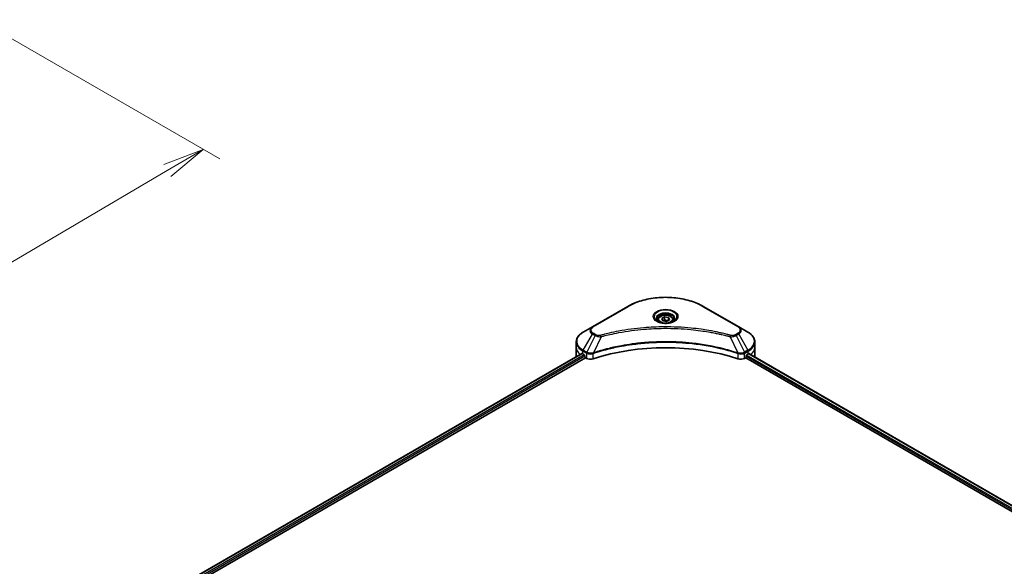
# Model space of a CAD drawing. Units: millimetres. Extents: x 72 to 10299, y 40 to 1726.
# Drawn here: x 669 to 963, y 837 to 1000 of the extents above; entities that cross this region are included whole.
import ezdxf

# ---------------------------------------------------------------- set-up
doc = ezdxf.new("R2010")
doc.units = ezdxf.units.MM
doc.header["$LTSCALE"] = 5
doc.layers.get('Defpoints').update_dxf_attribs({"lineweight": 25})
for name, color, linetype, lineweight in [('Dimension (ISO)', 7, 'Continuous', 18), ('Visible (ISO)', 7, 'Continuous', 35), ('Visible Narrow (ISO)', 7, 'Continuous', 25)]:
    doc.layers.add(name, color=color, linetype=linetype, lineweight=lineweight)
doc.styles.add('Note Text (TK)', font='MS PGothic.ttf')
doc.dimstyles.new('Default - Method 1b (TK)', dxfattribs={"dimscale": 5, "dimtxt": 2.5, "dimasz": 2.5, "dimexe": 1, "dimexo": 1.5, "dimgap": 1, "dimtad": 1, "dimdsep": 46, "dimtxsty": 'Note Text (TK)', "dimblk": 'OPEN', "dimcen": 0.09, "dimdle": 5, "dimclrd": 100, "dimclre": 100, "dimclrt": 7, "dimadec": 1, "dimazin": 1, "dimtfac": 1, "dimtmove": 0, "dimatfit": 3, "dimldrblk": 'OPEN', "dimfxl": 1, "dimtolj": 1, "dimlwd": -1, "dimlwe": -1, "dimarcsym": 0})

# ---------------------------------------------------------------- blocks, each defined once
blk = doc.blocks.new('_Open')
at = {"color": 0, "linetype": 'ByBlock', "lineweight": -2}
for p, q in [((-1, 0.167), (0, 0)), ((-1, -0.167), (0, 0)), ((0, 0), (-1, 0))]:
    blk.add_line(p, q, dxfattribs=at)
blk = doc.blocks.new('*D17')
at = {"layer": 'Defpoints', "color": 0}
for p in [(656.67, 1000.46), (469.41, 902.09), (546.58, 857.53)]:
    blk.add_point(p, dxfattribs=at)
at = {"layer": 'Dimension (ISO)', "color": 100}
for p, q in [((664.14, 996.14), (728.82, 958.8)), ((713.07, 955.34), (557.36, 863.86)), ((476.87, 897.77), (551.56, 854.65))]:
    blk.add_line(p, q, dxfattribs=at)
at = {"layer": 'Dimension (ISO)', "color": 100, "xscale": 12.5, "yscale": 12.5, "zscale": 12.5}
for p, rotation in [((723.84, 961.67), 30.43459957505163), ((546.58, 857.53), 210.4345995750517)]:
    blk.add_blockref('_Open', p, dxfattribs=dict(at, rotation=rotation))
at = {"layer": 'Dimension (ISO)', "color": 7, "insert": (622.47, 913.83), "char_height": 12.5, "attachment_point": 4, "rotation": 30.4346, "style": 'Note Text (TK)'}
blk.add_mtext('\\A1;{\\Q-29.565;\\W0.820;\\H0.816x;308}', dxfattribs=at)

msp = doc.modelspace()

# ---------------------------------------------------------------- linework, layer by layer
at = {"layer": 'Visible (ISO)'}
for p, q in [((850.8635, 914.7303), (840.2569, 908.6066)), ((884.0344, 908.6066), (873.4278, 914.7303)), ((859.854, 910.6977), (859.854, 910.181)), ((860.9839, 911.0815), (861.8344, 911.5726)), ((861.2952, 910.4107), (860.9839, 911.0815)), ((862.457, 910.231), (861.2952, 910.4107)), ((861.8344, 911.5726), (862.9962, 911.3928)), ((861.8344, 910.688), (861.8344, 911.5726)), ((863.3075, 910.7221), (862.457, 910.231)), ((862.9962, 911.3928), (863.3075, 910.7221)), ((862.9962, 911.3928), (862.9962, 910.5423)), ((864.4373, 910.6977), (864.4373, 910.181)), ((840.2569, 908.6066), (837.4832, 907.0052)), ((886.8081, 907.0052), (884.0344, 908.6066)), ((835.4443, 902.5327), (835.4443, 904.0928)), ((835.4443, 899.811), (835.4443, 902.5327)), ((888.847, 902.5327), (888.847, 904.0928)), ((888.847, 899.811), (888.847, 902.5327)), ((715.4306, 830.4033), (837.0722, 900.6331)), ((716.4079, 829.0735), (838.163, 899.3688)), ((837.3969, 900.4915), (837.8094, 900.2533)), ((837.9862, 899.9471), (837.9862, 899.675)), ((838.163, 899.3688), (838.4849, 899.1829)), ((885.8064, 899.1829), (886.1284, 899.3688)), ((886.1284, 899.3688), (1084.4867, 784.8466)), ((886.3052, 899.675), (886.3052, 899.9471)), ((886.4819, 900.2533), (886.8944, 900.4915)), ((887.0587, 900.5897), (1085.3461, 786.1084))]:
    msp.add_line(p, q, dxfattribs=at)
for centre, major_axis, ratio, start_param, end_param in [((862.1457, 877.3574), (43.3333, 0), 0.57735027, 1.04765332, 2.09393933), ((842.111, 899.811), (-6.6667, 0), 0.57735027, 0, 0.03015059), ((842.111, 903.2131), (6.6667, 0), 0.57735027, 3.88203974, 3.92699082), ((837.8094, 900.0492), (-0.125, 0.2165), 0.57735027, 3.92699082, 5.49778714), ((838.163, 899.5729), (-0.125, 0.2165), 0.57735027, 0.78539816, 2.35619449), ((839.6634, 899.8633), (1.6667, 0), 0.57735027, 3.92699082, 5.23553198), ((884.6279, 899.8633), (1.6667, 0), 0.57735027, 4.18924598, 5.49778714), ((886.1284, 899.5729), (-0.125, -0.2165), 0.57735027, 0.78539816, 2.35619449), ((886.4819, 900.0492), (-0.125, -0.2165), 0.57735027, 3.92699082, 5.49778714), ((882.1804, 903.2131), (6.6667, 0), 0.57735027, 5.49778714, 5.54273822), ((882.1804, 903.6214), (-6.6568, 4.6538), 0.07779162, 3.81387335, 3.90751018), ((882.1804, 903.6214), (-6.6568, 4.6538), 0.07779162, 3.78235601, 3.81387335), ((882.1804, 899.811), (6.6667, 0), 0.57735027, 6.21923029, 6.28318531)]:
    msp.add_ellipse(centre, major_axis=major_axis, ratio=ratio, start_param=start_param, end_param=end_param, dxfattribs=at)
for points, knots in [([(850.8635, 914.7303), (852.0559, 915.4187), (853.429, 915.9939), (856.4075, 916.8701), (858.0126, 917.1709), (861.3032, 917.4718), (862.9882, 917.4718), (866.2788, 917.1709), (867.8838, 916.8701), (870.8624, 915.9939), (872.2355, 915.4187), (873.4278, 914.7303)], [3.14159265, 3.14159265, 3.14159265, 3.14159265, 3.45575192, 3.45575192, 3.76991118, 3.76991118, 4.08407045, 4.08407045, 4.39822972, 4.39822972, 4.71238898, 4.71238898, 4.71238898, 4.71238898]), ([(859.9575, 910.1018), (859.9294, 910.1219), (859.9025, 910.1422), (859.798, 910.2252), (859.7303, 910.2894), (859.6171, 910.4177), (859.5717, 910.4816), (859.5017, 910.606), (859.477, 910.6664), (859.4449, 910.7835), (859.4373, 910.8403), (859.4373, 910.897)], [1.676424822, 1.676424822, 1.676424822, 1.676424822, 1.727875959, 1.727875959, 1.884955592, 1.884955592, 2.042035225, 2.042035225, 2.199114858, 2.199114858, 2.35619449, 2.35619449, 2.35619449, 2.35619449]), ([(859.854, 910.6977), (859.854, 910.8405), (859.8877, 910.9827), (860.017, 911.2569), (860.117, 911.3873), (860.3807, 911.6325), (860.5512, 911.7437), (860.9416, 911.9287), (861.1631, 912.0011), (861.6292, 912.0989), (861.8736, 912.1246), (862.3623, 912.1281), (862.6064, 912.1062), (863.0732, 912.0162), (863.2956, 911.9481), (863.6983, 911.7684), (863.8784, 911.6565), (864.1706, 911.3957), (864.2849, 911.2469), (864.4089, 910.96), (864.4373, 910.829), (864.4373, 910.6977)], [5.49778714, 5.49778714, 5.49778714, 5.49778714, 5.76358151, 5.76358151, 6.05320602, 6.05320602, 6.38130093, 6.38130093, 6.7200118, 6.7200118, 7.05614499, 7.05614499, 7.3907044, 7.3907044, 7.72661984, 7.72661984, 8.06527209, 8.06527209, 8.39487174, 8.39487174, 8.6393798, 8.6393798, 8.6393798, 8.6393798]), ([(864.854, 910.897), (864.854, 910.8403), (864.8464, 910.7835), (864.8143, 910.6664), (864.7896, 910.606), (864.7196, 910.4816), (864.6742, 910.4177), (864.5611, 910.2894), (864.4933, 910.2252), (864.3889, 910.1422), (864.3619, 910.1219), (864.3339, 910.1018)], [5.497787144, 5.497787144, 5.497787144, 5.497787144, 5.654866776, 5.654866776, 5.811946409, 5.811946409, 5.969026042, 5.969026042, 6.126105674, 6.126105674, 6.177556812, 6.177556812, 6.177556812, 6.177556812]), ([(859.7276, 910.2226), (859.9581, 910.0895), (860.2304, 909.9727), (860.8343, 909.7883), (861.1664, 909.7212), (861.8563, 909.6469), (862.2142, 909.6404), (862.9155, 909.6896), (863.2588, 909.7454), (863.8915, 909.9114), (864.1812, 910.0211), (864.4761, 910.1734), (864.5206, 910.1977), (864.5637, 910.2226)], [4.71238898, 4.71238898, 4.71238898, 4.71238898, 5.01119213, 5.01119213, 5.31351931, 5.31351931, 5.61874121, 5.61874121, 5.92425149, 5.92425149, 6.22732827, 6.22732827, 6.28318531, 6.28318531, 6.28318531, 6.28318531]), ([(837.4832, 907.0052), (837.2355, 906.8622), (837.0053, 906.7068), (836.5856, 906.3733), (836.3961, 906.1951), (836.0635, 905.8183), (835.9205, 905.6196), (835.6871, 905.2049), (835.5968, 904.9889), (835.4754, 904.5462), (835.4443, 904.3195), (835.4443, 904.0928)], [3.141592654, 3.141592654, 3.141592654, 3.141592654, 3.298672286, 3.298672286, 3.455751919, 3.455751919, 3.612831552, 3.612831552, 3.769911184, 3.769911184, 3.926990817, 3.926990817, 3.926990817, 3.926990817]), ([(888.847, 904.0928), (888.847, 904.3195), (888.816, 904.5462), (888.6945, 904.9889), (888.6043, 905.2049), (888.3709, 905.6196), (888.2278, 905.8183), (887.8953, 906.1951), (887.7058, 906.3733), (887.2861, 906.7068), (887.0559, 906.8622), (886.8081, 907.0052)], [0.785398163, 0.785398163, 0.785398163, 0.785398163, 0.942477796, 0.942477796, 1.099557429, 1.099557429, 1.256637061, 1.256637061, 1.413716694, 1.413716694, 1.570796327, 1.570796327, 1.570796327, 1.570796327]), ([(837.1899, 900.6165), (837.1687, 900.6299), (837.1462, 900.6392), (837.1053, 900.645), (837.0867, 900.6415), (837.0722, 900.6331)], [0.1356732242, 0.1356732242, 0.1356732242, 0.1356732242, 0.1469944231, 0.1469944231, 0.1583046754, 0.1583046754, 0.1583046754, 0.1583046754]), ([(887.2292, 900.6261), (887.226, 900.6288), (887.2227, 900.6311), (887.2047, 900.6415), (887.1861, 900.645), (887.1451, 900.6392), (887.1227, 900.6299), (887.1015, 900.6165)], [0.1103900742, 0.1103900742, 0.1103900742, 0.1103900742, 0.1130634845, 0.1130634845, 0.1243846834, 0.1243846834, 0.1357058823, 0.1357058823, 0.1357058823, 0.1357058823])]:
    msp.add_open_spline(points, degree=3, knots=knots, dxfattribs=at)
for points, weights in [([(861.8344, 910.688), (861.6256, 910.4979), (861.4446, 910.3876)], [1, 1.07039454817, 1.07672477615]), ([(862.928, 910.503), (862.389, 910.4669), (861.8344, 910.688)], [1.01523736139, 1.14666441016, 1])]:
    msp.add_rational_spline(points, weights, degree=2, dxfattribs=at)
at = {"layer": 'Visible Narrow (ISO)'}
for p, q in [((840.4653, 908.586), (851.0719, 914.7097)), ((873.2195, 914.7097), (883.8261, 908.586)), ((837.4832, 901.6615), (840.2569, 906.4657)), ((841.0448, 906.0108), (838.5622, 901.0386)), ((840.2569, 906.4657), (841.0448, 906.0108)), ((841.2532, 906.2307), (840.4653, 906.6856)), ((842.8576, 905.6585), (840.5377, 900.8177)), ((881.4337, 905.6585), (883.7536, 900.8177)), ((883.8261, 906.6856), (883.0382, 906.2307)), ((883.2465, 906.0108), (884.0344, 906.4657)), ((883.2465, 906.0108), (885.7292, 901.0386)), ((884.0344, 906.4657), (886.8081, 901.6615)), ((838.5622, 901.0386), (837.4832, 901.6615)), ((886.8081, 901.6615), (885.7292, 901.0386)), ((715.5038, 830.361), (837.1899, 900.6165)), ((837.8094, 900.2533), (716.0927, 829.9802)), ((716.312, 829.6985), (837.9862, 899.9471)), ((837.3969, 900.4915), (837.3969, 901.3712)), ((837.3969, 901.3712), (838.4759, 900.7482)), ((838.4849, 900.743), (838.4849, 899.1829)), ((840.4961, 899.0298), (840.4961, 900.667)), ((883.7952, 900.667), (883.7952, 899.0298)), ((885.8064, 899.1829), (885.8064, 900.743)), ((885.8155, 900.7482), (886.8944, 901.3712)), ((886.3052, 899.811), (1084.5347, 785.3632)), ((1084.7171, 785.6661), (886.3899, 900.1704)), ((886.8944, 900.4915), (886.8944, 901.3712)), ((886.9875, 900.5463), (1085.2729, 786.0661)), ((887.0867, 900.6072), (887.6142, 900.3027)), ((887.2082, 900.6383), (887.2292, 900.6261))]:
    msp.add_line(p, q, dxfattribs=at)
for centre, major_axis, ratio, start_param, end_param in [((862.1457, 908.3162), (15.6607, 0), 0.57735027, 0.78539816, 2.35619449), ((851.0719, 914.3695), (-0.2083, 0.3608), 0.57735027, 5.49778714, 6.28318531), ((862.1457, 911.6186), (-3.4196, 0), 0.57735027, 2.35619449, 7.06858347), ((873.2195, 914.3695), (0.2083, 0.3608), 0.57735027, 0, 0.78539816), ((862.1457, 911.1375), (2.8304, 0), 0.57735027, 5.59811367, 10.10984959), ((862.1457, 910.897), (-2.7083, 0), 0.57735027, 3.14159265, 6.28318531), ((862.1457, 910.6977), (-2.2917, 0), 0.57735027, 0, 0.56017967), ((862.1457, 910.6977), (2.2917, 0), 0.57735027, 5.72300564, 6.28318531), ((842.111, 907.5362), (-2.622, 0), 0.57735027, 5.49778714, 7.06858347), ((842.111, 907.6358), (-2.3274, 0), 0.57735027, 5.49778714, 7.06858347), ((840.4653, 908.2458), (-0.2083, 0.3608), 0.57735027, 5.49778714, 6.28318531), ((883.8261, 908.2458), (0.2083, 0.3608), 0.57735027, 0, 0.78539816), ((882.1804, 907.6358), (2.3274, 0), 0.57735027, 5.49778714, 7.06858347), ((882.1804, 907.5362), (2.622, 0), 0.57735027, 5.49778714, 7.06858347), ((842.111, 904.3334), (-6.5446, 0), 0.57735027, 5.49778714, 7.06858347), ((840.4653, 906.3454), (-0.2083, -0.3608), 0.57735027, 3.92699082, 4.71238898), ((841.2532, 905.8905), (-0.2083, -0.3608), 0.57735027, 3.92699082, 4.71238898), ((842.6931, 905.723), (0.1105, -0.4017), 0.35119009, 1.31403463, 2.47714191), ((881.5982, 905.723), (-0.1105, -0.4017), 0.35119009, 3.8060434, 4.96915068), ((883.0382, 905.8905), (0.2083, -0.3608), 0.57735027, 1.57079633, 2.35619449), ((883.8261, 906.3454), (0.2083, -0.3608), 0.57735027, 1.57079633, 2.35619449), ((882.1804, 904.3334), (6.5446, 0), 0.57735027, 5.49778714, 7.06858347), ((842.111, 904.0928), (-6.6667, 0), 0.57735027, 0, 0.78539816), ((842.111, 902.5327), (-6.6667, 0), 0.57735027, 0, 0.59884909), ((837.6916, 901.5413), (-0.2083, -0.3608), 0.57735027, 4.71238898, 5.49778714), ((886.5998, 901.5413), (-0.2083, 0.3608), 0.57735027, 3.92699082, 4.71238898), ((882.1804, 904.0928), (6.6667, 0), 0.57735027, 5.49778714, 6.28318531), ((882.1804, 902.5327), (6.6667, 0), 0.57735027, 5.66523522, 6.28318531), ((838.7705, 900.9183), (0.2083, 0.3608), 0.57735027, 1.57079633, 2.35619449), ((838.7796, 900.9131), (-0.2112, -0.3592), 0.57192456, 4.71650889, 5.50242059), ((840.2879, 900.8754), (-0.1769, 0.3772), 0.32125202, 3.98495359, 4.38504572), ((840.3425, 900.8975), (0.1311, -0.3955), 0.40712817, 0.88674396, 1.23511653), ((883.9488, 900.8975), (0.1311, 0.3955), 0.40712817, 1.90647612, 2.25484869), ((884.0034, 900.8754), (-0.1769, -0.3772), 0.32125202, 5.03973224, 5.43982437), ((885.5118, 900.9131), (-0.2112, 0.3592), 0.57192456, 3.92235737, 4.70826907), ((885.5209, 900.9183), (0.2083, -0.3608), 0.57735027, 0.78539816, 1.57079633)]:
    msp.add_ellipse(centre, major_axis=major_axis, ratio=ratio, start_param=start_param, end_param=end_param, dxfattribs=at)
for centre, major_axis in [((862.1457, 911.7183), (-3.7143, 0)), ((862.1457, 910.9018), (-2.0417, 0))]:
    msp.add_ellipse(centre, major_axis=major_axis, ratio=0.57735027, dxfattribs=at)
for points, knots in [([(881.5982, 906.0632), (881.5119, 906.087), (881.4255, 906.1106), (881.2331, 906.1627), (881.1271, 906.1911), (880.8664, 906.2603), (880.7115, 906.3008), (880.3544, 906.3927), (880.1519, 906.4439), (879.6847, 906.5595), (879.4195, 906.6234), (878.8073, 906.767), (878.4595, 906.8457), (877.6558, 907.0209), (877.1987, 907.1157), (876.1825, 907.3159), (875.622, 907.4193), (874.3049, 907.646), (873.5456, 907.7644), (871.7881, 908.0101), (870.7865, 908.1295), (868.4694, 908.3588), (867.1497, 908.455), (864.4197, 908.5838), (863.0086, 908.6121), (859.6066, 908.5883), (857.6166, 908.4982), (853.083, 908.1178), (850.5527, 907.7752), (847.151, 907.1326), (846.2204, 906.937), (844.6773, 906.5792), (844.0583, 906.4263), (843.2703, 906.2195), (843.0956, 906.1729), (842.8452, 906.1049), (842.7691, 906.0841), (842.6931, 906.0632)], [0, 0, 0, 0, 0.0344265, 0.0344265, 0.07650467, 0.07650467, 0.1377084, 0.1377084, 0.21727325, 0.21727325, 0.32070756, 0.32070756, 0.45517217, 0.45517217, 0.62997615, 0.62997615, 0.8417425, 0.8417425, 1.12477817, 1.12477817, 1.49272454, 1.49272454, 1.97105483, 1.97105483, 2.47873595, 2.47873595, 3.19579554, 3.19579554, 4.127973, 4.127973, 4.4843018, 4.4843018, 4.72660511, 4.72660511, 4.79590965, 4.79590965, 4.82621249, 4.82621249, 4.82621249, 4.82621249]), ([(842.8576, 905.6585), (842.9337, 905.6788), (843.0086, 905.6997), (843.2569, 905.7668), (843.4302, 905.8128), (844.2117, 906.017), (844.8255, 906.1679), (846.3557, 906.5212), (847.2785, 906.7143), (850.6516, 907.3487), (853.1604, 907.6868), (857.6553, 908.0624), (859.6284, 908.1513), (863.0012, 908.1748), (864.4002, 908.1468), (867.1069, 908.0197), (868.4153, 907.9247), (870.7127, 907.6984), (871.7057, 907.5805), (873.4484, 907.3379), (874.2012, 907.2211), (875.5073, 906.9973), (876.063, 906.8952), (877.0707, 906.6976), (877.5239, 906.604), (878.3209, 906.431), (878.6658, 906.3533), (879.2729, 906.2116), (879.5359, 906.1485), (879.9992, 906.0343), (880.2, 905.9838), (880.5542, 905.893), (880.7078, 905.8531), (880.9663, 905.7848), (881.0714, 905.7567), (881.2622, 905.7053), (881.3473, 905.6816), (881.4337, 905.6585)], [-4.82621249, -4.82621249, -4.82621249, -4.82621249, -4.79590965, -4.79590965, -4.72660511, -4.72660511, -4.4843018, -4.4843018, -4.127973, -4.127973, -3.19579554, -3.19579554, -2.47873595, -2.47873595, -1.97105483, -1.97105483, -1.49272454, -1.49272454, -1.12477817, -1.12477817, -0.8417425, -0.8417425, -0.62997615, -0.62997615, -0.45517217, -0.45517217, -0.32070756, -0.32070756, -0.21727325, -0.21727325, -0.1377084, -0.1377084, -0.07650467, -0.07650467, -0.0344265, -0.0344265, 0, 0, 0, 0]), ([(841.0448, 906.0108), (841.1939, 905.9279), (841.3673, 905.8574), (841.7297, 905.7524), (841.9153, 905.7151), (842.2576, 905.6722), (842.411, 905.6613), (842.6632, 905.6551), (842.7609, 905.6555), (842.8576, 905.6585)], [-0.187504168, -0.187504168, -0.187504168, -0.187504168, -0.125670471, -0.125670471, -0.069816928, -0.069816928, -0.026852665, -0.026852665, 0, 0, 0, 0]), ([(842.6931, 906.0632), (842.6258, 906.0447), (842.5549, 906.0305), (842.3664, 906.0041), (842.2462, 905.9984), (841.9722, 906.0074), (841.8191, 906.0288), (841.5191, 906.1038), (841.3746, 906.1606), (841.2532, 906.2307)], [0, 0, 0, 0, 0.026852665, 0.026852665, 0.069816928, 0.069816928, 0.125670471, 0.125670471, 0.187504168, 0.187504168, 0.187504168, 0.187504168]), ([(881.4337, 905.6585), (881.6045, 905.6531), (881.7776, 905.656), (882.1679, 905.6835), (882.3827, 905.7149), (882.7364, 905.799), (882.8813, 905.845), (883.0965, 905.9334), (883.1744, 905.9707), (883.2465, 906.0108)], [-0.187502416, -0.187502416, -0.187502416, -0.187502416, -0.14010274, -0.14010274, -0.077834855, -0.077834855, -0.029936483, -0.029936483, 0, 0, 0, 0]), ([(883.0382, 906.2307), (882.9794, 906.1968), (882.9152, 906.166), (882.7372, 906.0951), (882.6166, 906.0608), (882.3251, 906.0069), (882.1499, 905.9949), (881.8466, 906.0112), (881.7171, 906.0305), (881.5982, 906.0632)], [0, 0, 0, 0, 0.029936483, 0.029936483, 0.077834855, 0.077834855, 0.14010274, 0.14010274, 0.187502416, 0.187502416, 0.187502416, 0.187502416]), ([(883.7536, 900.8177), (883.5835, 900.8739), (883.4136, 900.9298), (882.8288, 901.1183), (882.4112, 901.2477), (881.2031, 901.6076), (880.4037, 901.8281), (876.5507, 902.8081), (873.3535, 903.3786), (867.5715, 904.0017), (865.0161, 904.1436), (860.4183, 904.1628), (858.3765, 904.0879), (854.9443, 903.8203), (853.5441, 903.6702), (851.0955, 903.3349), (850.0404, 903.1658), (848.1961, 902.8262), (847.4017, 902.6651), (846.0118, 902.3566), (845.4126, 902.2146), (844.4179, 901.9637), (844.019, 901.8589), (843.2101, 901.6377), (842.8003, 901.5211), (842.0811, 901.3081), (841.7704, 901.2133), (841.3101, 901.0687), (841.1589, 901.0206), (840.8509, 900.921), (840.6944, 900.8694), (840.5377, 900.8177)], [-5.47772979, -5.47772979, -5.47772979, -5.47772979, -5.40661912, -5.40661912, -5.23453446, -5.23453446, -4.91295092, -4.91295092, -3.70555522, -3.70555522, -2.7767893, -2.7767893, -2.03555087, -2.03555087, -1.51897368, -1.51897368, -1.12160661, -1.12160661, -0.81593963, -0.81593963, -0.58081118, -0.58081118, -0.42169471, -0.42169471, -0.2557943, -0.2557943, -0.12817861, -0.12817861, -0.06549657, -0.06549657, 0, 0, 0, 0]), ([(840.5502, 900.689), (840.7064, 900.7408), (840.8632, 900.7919), (841.1711, 900.891), (841.3222, 900.939), (841.7823, 901.0829), (842.093, 901.1773), (842.8119, 901.3893), (843.2215, 901.5055), (844.03, 901.7256), (844.4287, 901.8299), (845.423, 902.0798), (846.0218, 902.2211), (847.411, 902.5282), (848.205, 902.6886), (850.0483, 903.0267), (851.1027, 903.195), (853.5499, 903.5288), (854.9492, 903.6782), (858.3791, 903.9446), (860.4195, 904.0193), (865.0141, 904.0001), (867.5678, 903.8589), (873.3461, 903.2386), (876.5415, 902.6706), (880.3926, 901.695), (881.1917, 901.4755), (882.3993, 901.1172), (882.8167, 900.9884), (883.4013, 900.8007), (883.5716, 900.7452), (883.7412, 900.689)], [0, 0, 0, 0, 0.06549657, 0.06549657, 0.12817861, 0.12817861, 0.2557943, 0.2557943, 0.42169471, 0.42169471, 0.58081118, 0.58081118, 0.81593963, 0.81593963, 1.12160661, 1.12160661, 1.51897368, 1.51897368, 2.03555087, 2.03555087, 2.7767893, 2.7767893, 3.70555522, 3.70555522, 4.91295092, 4.91295092, 5.23453446, 5.23453446, 5.40661912, 5.40661912, 5.47772979, 5.47772979, 5.47772979, 5.47772979]), ([(838.4759, 900.7482), (838.4774, 900.7474), (838.4789, 900.7465), (838.4819, 900.7447), (838.4834, 900.7438), (838.4849, 900.743)], [0, 0, 0, 0, 0.00076834265, 0.00076834265, 0.00153668531, 0.00153668531, 0.00153668531, 0.00153668531]), ([(838.4849, 900.743), (838.6385, 900.6531), (838.8223, 900.583), (839.2326, 900.4914), (839.4604, 900.4724), (839.8618, 900.4928), (840.0357, 900.5196), (840.3031, 900.5917), (840.4024, 900.6262), (840.4961, 900.667)], [-0.196787795, -0.196787795, -0.196787795, -0.196787795, -0.138164041, -0.138164041, -0.076757801, -0.076757801, -0.029522231, -0.029522231, 0, 0, 0, 0]), ([(838.5733, 901.0324), (838.5714, 901.0334), (838.5696, 901.0345), (838.5659, 901.0366), (838.564, 901.0376), (838.5622, 901.0386)], [-0.00153668531, -0.00153668531, -0.00153668531, -0.00153668531, -0.00076834265, -0.00076834265, 0, 0, 0, 0]), ([(840.4596, 900.8079), (840.3614, 900.7896), (840.2604, 900.7753), (839.9955, 900.7492), (839.8302, 900.7442), (839.4567, 900.7605), (839.2506, 900.7903), (838.8802, 900.8873), (838.7146, 900.9526), (838.5733, 901.0324)], [0, 0, 0, 0, 0.029522231, 0.029522231, 0.076757801, 0.076757801, 0.138164041, 0.138164041, 0.196787795, 0.196787795, 0.196787795, 0.196787795]), ([(840.5377, 900.8177), (840.5243, 900.8169), (840.5111, 900.8157), (840.485, 900.8123), (840.4722, 900.8103), (840.4596, 900.8079)], [-0.00758618406, -0.00758618406, -0.00758618406, -0.00758618406, -0.00379309206, -0.00379309206, -0.00000000006, -0.00000000006, -0.00000000006, -0.00000000006]), ([(840.4961, 900.667), (840.5051, 900.6712), (840.5141, 900.6752), (840.5321, 900.6826), (840.5411, 900.686), (840.5502, 900.689)], [0.00000000006, 0.00000000006, 0.00000000006, 0.00000000006, 0.00379309206, 0.00379309206, 0.00758618406, 0.00758618406, 0.00758618406, 0.00758618406]), ([(883.7412, 900.689), (883.7502, 900.686), (883.7593, 900.6826), (883.7773, 900.6752), (883.7863, 900.6712), (883.7952, 900.667)], [0, 0, 0, 0, 0.003793092, 0.003793092, 0.007586184, 0.007586184, 0.007586184, 0.007586184]), ([(883.8318, 900.8079), (883.8191, 900.8103), (883.8063, 900.8123), (883.7803, 900.8157), (883.7671, 900.8169), (883.7536, 900.8177)], [-0.007586184, -0.007586184, -0.007586184, -0.007586184, -0.003793092, -0.003793092, 0, 0, 0, 0]), ([(883.7952, 900.667), (883.929, 900.6088), (884.074, 900.5634), (884.4657, 900.4823), (884.721, 900.4688), (885.2814, 900.52), (885.5779, 900.6092), (885.8064, 900.743)], [-0.196787795, -0.196787795, -0.196787795, -0.196787795, -0.154661595, -0.154661595, -0.087259675, -0.087259675, 0, 0, 0, 0]), ([(885.7181, 901.0324), (885.5077, 900.9136), (885.2432, 900.8275), (884.7333, 900.7495), (884.4976, 900.7404), (884.1175, 900.7637), (883.9719, 900.7817), (883.8318, 900.8079)], [0, 0, 0, 0, 0.087259675, 0.087259675, 0.154661595, 0.154661595, 0.196787795, 0.196787795, 0.196787795, 0.196787795]), ([(885.7292, 901.0386), (885.7273, 901.0376), (885.7255, 901.0366), (885.7218, 901.0345), (885.7199, 901.0334), (885.7181, 901.0324)], [-0.00153668531, -0.00153668531, -0.00153668531, -0.00153668531, -0.00076834266, -0.00076834266, -0.00000000001, -0.00000000001, -0.00000000001, -0.00000000001]), ([(885.8064, 900.743), (885.8079, 900.7438), (885.8094, 900.7447), (885.8125, 900.7465), (885.814, 900.7474), (885.8155, 900.7482)], [0.00000000001, 0.00000000001, 0.00000000001, 0.00000000001, 0.00076834266, 0.00076834266, 0.00153668531, 0.00153668531, 0.00153668531, 0.00153668531])]:
    msp.add_open_spline(points, degree=3, knots=knots, dxfattribs=at)

# ---------------------------------------------------------------- dimensions: what is measured, and where the dimension line sits
at = {"layer": 'Dimension (ISO)', "color": 100}
dim = msp.add_linear_dim(base=(546.5809, 857.5286), p1=(656.668, 1000.4553), p2=(469.4057, 902.0857), angle=30.4346, text='{\\Q-29.565;\\W0.820;\\H0.816x;308}', dimstyle='Default - Method 1b (TK)', override={"dimgap": 1, "dimdec": 0, "dimlfac": 0.2, "dimtol": 0, "dimlim": 0, "dimtp": 0, "dimtm": 0, "dimtdec": 0, "dimtofl": 0, "dimatfit": 1}, dxfattribs=at)
dim.commit()
dim.dimension.update_dxf_attribs({"geometry": '*D17', "text_midpoint": (635.212, 909.6002), "dimtype": 160})

doc.saveas('drawing.dxf')
